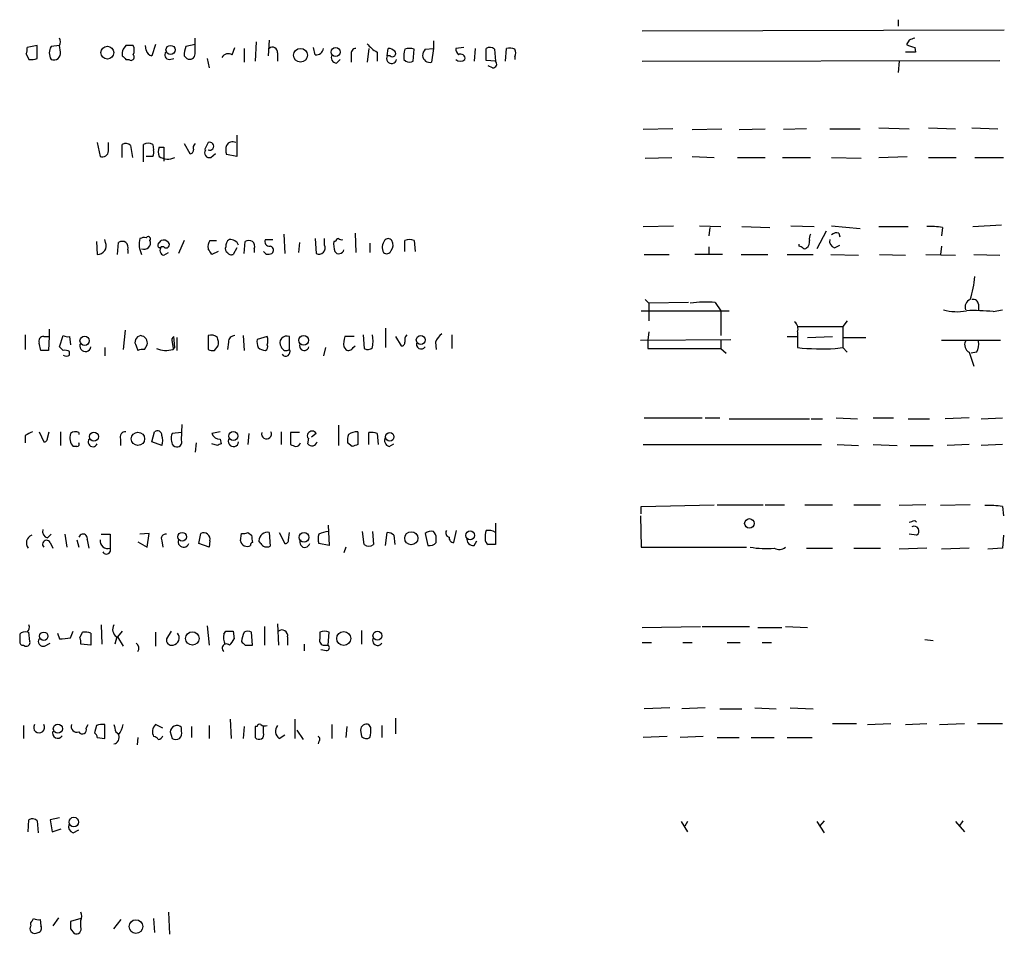
# Model space of a CAD drawing. Extents: x 23 to 1071, y 10 to 910.
# Drawn here: x 893 to 984, y 666 to 750 of the extents above; entities that cross this region are included whole.
import ezdxf

# ---------------------------------------------------------------- set-up
doc = ezdxf.new("R2010")
doc.units = 0
doc.header["$MEASUREMENT"] = 0
doc.layers.add('MAIN', color=5, linetype='CONTINUOUS')

msp = doc.modelspace()

# ---------------------------------------------------------------- linework, layer by layer
at = {"layer": 'MAIN'}
for p, q in [((974.0053, 749.808), (974.0053, 749.2153)), ((950.5527, 748.792), (983.742, 748.8767)), ((895.096, 747.4373), (894.1647, 747.268)), ((895.096, 746.252), (895.096, 747.4373)), ((897.128, 747.4373), (896.366, 747.3527)), ((897.2127, 746.8447), (897.128, 747.4373)), ((903.224, 747.4373), (902.97, 747.0987)), ((905.0867, 747.014), (905.002, 747.4373)), ((905.9333, 747.522), (905.5947, 746.506)), ((909.574, 747.522), (908.7273, 747.3527)), ((909.574, 746.6753), (909.574, 748.1147)), ((915.162, 747.776), (915.0773, 745.998)), ((916.3473, 747.9453), (916.2627, 746.506)), ((931.418, 747.8607), (931.418, 747.1833)), ((975.0213, 747.9453), (974.7673, 747.522)), ((894.08, 746.6753), (894.334, 746.1673)), ((908.558, 746.506), (908.812, 746.252)), ((912.9607, 746.5907), (913.2147, 747.268)), ((914.0613, 747.1833), (914.0613, 745.9133)), ((917.1093, 746.76), (917.1093, 745.998)), ((920.5807, 746.5907), (920.4113, 747.268)), ((923.8827, 746.5907), (923.8827, 745.9133)), ((925.4913, 747.1833), (925.322, 745.9133)), ((926.2533, 746.8447), (926.2533, 745.998)), ((927.1847, 746.506), (927.2693, 747.1833)), ((927.4387, 746.506), (927.1847, 746.506)), ((929.5553, 745.998), (929.64, 747.0987)), ((930.656, 747.0987), (931.418, 747.1833)), ((931.418, 747.1833), (931.2487, 745.9133)), ((934.212, 747.268), (933.45, 747.1833)), ((935.228, 747.1833), (935.1433, 745.998)), ((936.244, 746.0827), (936.244, 747.1833)), ((937.006, 747.0987), (937.0907, 745.998)), ((938.022, 745.998), (938.1067, 747.1833)), ((975.614, 746.8447), (974.6827, 746.8447)), ((975.5293, 747.268), (975.614, 746.8447)), ((903.224, 746.1673), (903.478, 746.1673)), ((907.2033, 746.1673), (907.6267, 746.252)), ((910.6747, 746.252), (910.844, 745.4053)), ((922.528, 745.8287), (922.8667, 746.1673)), ((928.7087, 746.1673), (928.878, 745.998)), ((937.0907, 745.998), (936.244, 746.0827)), ((936.8367, 745.4053), (936.4133, 745.5747)), ((938.8687, 746.4213), (938.8687, 746.1673)), ((950.5527, 745.998), (983.3187, 746.0827)), ((974.09, 745.998), (974.0053, 744.982)), ((913.384, 739.2247), (913.384, 737.2773)), ((953.3467, 739.8173), (950.6373, 739.7327)), ((955.1247, 739.7327), (957.834, 739.8173)), ((959.4427, 739.7327), (961.8133, 739.8173)), ((965.6233, 739.8173), (963.5067, 739.7327)), ((967.74, 739.8173), (970.534, 739.8173)), ((972.2273, 739.902), (975.0213, 739.8173)), ((976.7993, 739.902), (979.2547, 739.8173)), ((980.7787, 739.902), (983.1493, 739.8173)), ((900.5993, 738.5473), (900.8533, 737.2773)), ((901.6153, 737.7853), (901.6153, 738.5473)), ((902.8853, 737.1927), (902.8853, 738.378)), ((904.8327, 736.7693), (904.8327, 738.378)), ((905.6793, 738.378), (905.764, 737.87)), ((908.558, 738.4627), (909.066, 737.5313)), ((910.7593, 738.5473), (910.4207, 737.87)), ((903.6473, 738.2933), (903.8167, 737.1927)), ((906.272, 738.124), (906.6953, 738.124)), ((906.6953, 738.124), (906.6953, 736.854)), ((911.0133, 737.1927), (911.4367, 737.5313)), ((913.384, 737.2773), (912.4527, 737.4467)), ((905.6793, 737.2773), (905.0867, 737.2773)), ((950.8067, 737.108), (953.262, 737.1927)), ((955.1247, 737.2773), (957.1567, 737.1927)), ((959.2733, 737.1927), (961.8133, 737.1927)), ((963.422, 737.1927), (965.962, 737.1927)), ((967.9093, 737.1927), (970.6187, 737.108)), ((972.2273, 737.1927), (974.852, 737.2773)), ((976.7993, 737.1927), (979.3393, 737.1927)), ((981.0327, 737.1927), (983.6573, 737.1927)), ((924.2213, 730.25), (924.306, 728.472)), ((950.6373, 730.8427), (953.4313, 730.9273)), ((955.802, 730.9273), (957.7493, 730.8427)), ((956.7333, 730.758), (956.6487, 729.996)), ((959.6967, 730.8427), (962.2367, 730.758)), ((964.184, 730.9273), (966.3007, 730.8427)), ((967.4013, 730.4193), (966.5547, 728.8107)), ((967.9093, 730.9273), (970.534, 730.6733)), ((968.5867, 730.25), (968.6713, 729.9113)), ((972.2273, 730.8427), (974.9367, 730.8427)), ((978.0693, 730.758), (977.9847, 729.996)), ((980.8633, 730.8427), (983.488, 731.012)), ((900.5147, 729.488), (900.5993, 728.3027)), ((901.3613, 729.4033), (901.2767, 729.6573)), ((902.462, 728.3027), (902.5467, 729.4033)), ((906.1873, 729.234), (906.4413, 729.5727)), ((908.558, 729.5727), (908.05, 728.3873)), ((910.9287, 729.5727), (911.5213, 729.5727)), ((914.0613, 728.3873), (914.146, 729.488)), ((916.0087, 729.6573), (916.686, 729.6573)), ((917.702, 730.1653), (917.7867, 728.3873)), ((919.1413, 729.4033), (919.0567, 728.472)), ((920.5807, 729.742), (920.6653, 728.3873)), ((921.4273, 729.1493), (921.4273, 729.742)), ((922.4433, 729.488), (922.274, 729.488)), ((925.576, 729.3187), (925.576, 728.472)), ((928.7933, 728.5567), (928.7933, 729.5727)), ((929.64, 729.5727), (929.7247, 728.5567)), ((903.3933, 728.726), (903.3933, 728.3873)), ((906.6953, 728.98), (906.4413, 728.98)), ((906.6953, 728.218), (907.1187, 728.472)), ((911.6907, 728.5567), (911.098, 728.3027)), ((913.384, 728.8953), (913.0453, 728.3027)), ((914.9927, 728.8107), (914.9927, 728.472)), ((956.6487, 728.98), (956.6487, 728.3873)), ((964.946, 729.0647), (964.946, 729.234)), ((968.1633, 728.8953), (968.6713, 729.1493)), ((977.9847, 729.0647), (977.9, 728.3027)), ((950.722, 728.3027), (953.008, 728.3027)), ((957.9187, 728.3027), (955.3787, 728.3027)), ((959.612, 728.3027), (962.0673, 728.3027)), ((963.8453, 728.3027), (966.216, 728.3027)), ((967.8247, 728.3027), (970.3647, 728.218)), ((972.312, 728.3027), (974.6827, 728.218)), ((976.5453, 728.3027), (979.2547, 728.218)), ((980.948, 728.3027), (983.3187, 728.218)), ((950.8067, 724.154), (951.1453, 723.8153)), ((954.786, 723.9), (951.1453, 723.8153)), ((957.2413, 723.9), (957.7493, 723.138)), ((950.468, 723.138), (958.5113, 723.138)), ((951.1453, 723.8153), (951.1453, 722.2067)), ((957.7493, 723.138), (957.7493, 720.852)), ((981.3713, 723.7307), (981.3713, 723.138)), ((982.726, 723.0533), (983.5727, 723.2227)), ((969.3487, 722.2067), (968.9253, 721.6987)), ((896.1967, 721.4447), (896.1967, 720.7673)), ((903.1393, 721.36), (902.97, 719.582)), ((927.0153, 721.5293), (927.0153, 719.7513)), ((951.1453, 721.1907), (951.0607, 720.4287)), ((964.7767, 721.6987), (968.9253, 721.6987)), ((964.7767, 721.1907), (964.7767, 719.7513)), ((968.9253, 721.6987), (968.9253, 719.7513)), ((893.9953, 720.9367), (893.9953, 719.582)), ((895.6887, 720.7673), (896.1967, 720.7673)), ((896.1967, 720.7673), (896.112, 719.4973)), ((897.128, 719.836), (897.4667, 720.852)), ((898.0593, 720.7673), (898.144, 720.0053)), ((907.4573, 720.2593), (907.542, 719.6667)), ((907.7113, 719.7513), (907.6267, 720.7673)), ((907.8807, 720.6827), (907.8807, 719.4973)), ((910.7593, 720.852), (910.7593, 719.582)), ((912.622, 720.2593), (912.5373, 719.582)), ((913.9767, 720.852), (914.0613, 719.4973)), ((916.178, 720.7673), (915.2467, 720.5133)), ((918.21, 719.582), (918.21, 720.7673)), ((924.1367, 720.7673), (923.29, 720.7673)), ((924.9833, 720.9367), (925.068, 719.6667)), ((927.9467, 720.7673), (928.4547, 719.9207)), ((931.5873, 720.2593), (931.672, 719.582)), ((933.1113, 720.9367), (933.1113, 719.6667)), ((950.3833, 720.4287), (958.6807, 720.5133)), ((951.0607, 720.4287), (951.0607, 719.6667)), ((957.7493, 720.4287), (957.7493, 719.6667)), ((963.8453, 720.7673), (964.7767, 720.7673)), ((965.708, 720.6827), (967.994, 720.7673)), ((969.01, 720.6827), (971.042, 720.6827)), ((977.9847, 720.4287), (983.4033, 720.4287)), ((895.4347, 719.4973), (895.2653, 720.1747)), ((897.4667, 719.4973), (897.128, 719.836)), ((898.0593, 719.074), (898.0593, 719.4127)), ((901.2767, 719.7513), (901.2767, 718.9893)), ((904.1553, 719.9207), (904.3247, 719.4973)), ((904.9173, 719.582), (905.1713, 720.0053)), ((907.542, 719.582), (907.7113, 719.7513)), ((911.352, 719.4973), (911.6907, 719.9207)), ((921.512, 719.7513), (921.3427, 718.9893)), ((923.2053, 719.836), (923.3747, 719.582)), ((924.052, 719.7513), (924.2213, 719.9207)), ((951.0607, 719.6667), (957.7493, 719.6667)), ((957.7493, 719.6667), (958.2573, 719.2433)), ((968.248, 719.6667), (968.9253, 719.7513)), ((968.9253, 719.7513), (969.3487, 719.328)), ((980.5247, 719.328), (980.948, 718.058)), ((981.202, 719.328), (980.694, 719.2433)), ((950.722, 713.3167), (956.056, 713.3167)), ((956.31, 713.3167), (957.6647, 713.3167)), ((958.5113, 713.232), (965.8773, 713.232)), ((966.0467, 713.232), (967.0627, 713.232)), ((968.3327, 713.3167), (970.28, 713.232)), ((971.7193, 713.3167), (973.582, 713.3167)), ((974.9367, 713.232), (976.884, 713.232)), ((980.5247, 713.3167), (978.3233, 713.232)), ((981.6253, 713.232), (983.5727, 713.3167)), ((908.304, 711.2847), (908.3887, 712.724)), ((922.6973, 712.6393), (922.6973, 710.7767)), ((893.9953, 711.708), (893.9953, 711.0307)), ((895.2653, 712.0467), (895.6887, 711.1153)), ((896.0273, 711.454), (896.1967, 712.0467)), ((897.2127, 712.0467), (897.2127, 710.7767)), ((898.906, 711.962), (898.906, 711.7927)), ((902.716, 711.3693), (902.716, 710.7767)), ((905.5947, 711.1153), (905.8487, 712.0467)), ((908.304, 711.962), (907.4573, 711.8773)), ((911.86, 712.0467), (911.098, 711.8773)), ((911.86, 711.3693), (911.9447, 710.946)), ((914.4847, 711.8773), (914.4, 710.8613)), ((917.448, 712.0467), (917.448, 710.8613)), ((919.1413, 711.962), (918.2947, 711.962)), ((918.2947, 711.962), (918.2947, 710.8613)), ((919.9033, 710.946), (919.988, 711.454)), ((920.6653, 711.8773), (920.242, 711.5387)), ((924.4753, 712.0467), (924.4753, 710.8613)), ((925.4913, 710.8613), (925.4913, 711.962)), ((926.2533, 711.8773), (926.338, 710.8613)), ((898.7367, 710.692), (898.398, 710.692)), ((906.526, 710.7767), (905.5947, 711.1153)), ((907.542, 710.7767), (907.7113, 710.692)), ((909.6587, 711.0307), (909.574, 710.184)), ((911.606, 710.7767), (911.098, 710.946)), ((923.9673, 710.692), (923.544, 711.0307)), ((927.354, 710.692), (927.7773, 710.946)), ((950.6373, 710.8613), (966.978, 710.8613)), ((968.4173, 710.8613), (970.3647, 710.7767)), ((971.7193, 710.8613), (973.9207, 710.7767)), ((975.106, 710.7767), (977.2227, 710.7767)), ((980.5247, 710.8613), (978.4927, 710.7767)), ((983.5727, 710.8613), (981.6253, 710.7767)), ((950.468, 705.1887), (957.1567, 705.358)), ((950.468, 704.5113), (950.468, 705.1887)), ((957.4107, 705.358), (961.644, 705.358)), ((961.8133, 705.358), (963.5913, 705.358)), ((965.454, 705.358), (967.994, 705.358)), ((969.9413, 705.358), (972.3967, 705.358)), ((976.5453, 705.358), (974.09, 705.2733)), ((980.6093, 705.358), (977.9, 705.2733)), ((983.5727, 705.1887), (983.6573, 704.342)), ((950.3833, 704.342), (950.468, 701.4633)), ((921.766, 703.4953), (921.8507, 701.6327)), ((937.0907, 703.6647), (937.0907, 701.7173)), ((975.5293, 703.9187), (975.6987, 703.7493)), ((896.0273, 702.31), (896.366, 702.6487)), ((897.636, 702.6487), (897.8053, 701.4633)), ((900.938, 702.6487), (901.7847, 702.6487)), ((901.7847, 702.6487), (901.7847, 701.3787)), ((905.3407, 702.7333), (904.494, 702.6487)), ((905.1713, 701.4633), (905.3407, 702.7333)), ((909.9127, 701.802), (910.082, 702.7333)), ((913.7227, 702.056), (913.8073, 702.7333)), ((914.4, 702.818), (914.7387, 702.564)), ((916.3473, 702.818), (916.432, 701.548)), ((917.2787, 702.818), (917.7867, 701.802)), ((918.1253, 702.1407), (918.21, 702.818)), ((925.068, 701.7173), (924.8987, 702.9027)), ((925.83, 702.9027), (925.9147, 701.7173)), ((927.0153, 701.6327), (927.1847, 702.818)), ((927.7773, 702.564), (927.862, 701.7173)), ((930.656, 702.7333), (930.91, 701.6327)), ((931.672, 701.8867), (931.672, 702.31)), ((933.2807, 701.8867), (933.5347, 702.9873)), ((975.6987, 702.564), (975.0213, 702.6487)), ((983.6573, 702.564), (983.5727, 701.3787)), ((896.2813, 701.8867), (896.5353, 701.3787)), ((898.7367, 702.1407), (898.906, 701.4633)), ((899.668, 702.1407), (899.8373, 701.3787)), ((904.3247, 701.9713), (905.1713, 701.4633)), ((906.526, 702.056), (906.6107, 701.4633)), ((910.844, 701.4633), (909.9127, 701.802)), ((910.9287, 702.056), (910.844, 701.4633)), ((915.5853, 701.802), (915.416, 702.056)), ((921.8507, 701.6327), (920.9193, 701.802)), ((923.3747, 701.4633), (923.2053, 700.9553)), ((935.1433, 701.6327), (935.3973, 702.056)), ((950.468, 701.4633), (960.12, 701.4633)), ((965.6233, 701.3787), (967.994, 701.3787)), ((969.9413, 701.3787), (972.3967, 701.3787)), ((976.63, 701.3787), (974.09, 701.294)), ((980.5247, 701.3787), (977.9847, 701.294)), ((983.5727, 701.3787), (982.218, 701.294)), ((900.938, 694.3513), (901.0227, 692.5733)), ((910.6747, 694.2667), (910.844, 692.4887)), ((915.924, 694.182), (915.924, 692.4887)), ((917.1093, 694.436), (917.194, 692.4887)), ((950.5527, 694.0973), (955.8867, 694.182)), ((956.056, 694.182), (960.374, 694.182)), ((961.136, 694.0973), (963.3373, 694.0973)), ((963.676, 694.182), (965.708, 694.0973)), ((894.4187, 692.8273), (894.334, 693.674)), ((896.9587, 693.5893), (897.128, 693.0813)), ((898.144, 693.166), (898.398, 693.7587)), ((898.9907, 693.166), (899.2447, 693.674)), ((900.0067, 693.5893), (900.0067, 692.4887)), ((902.3773, 693.2507), (902.208, 692.5733)), ((902.8853, 693.7587), (902.462, 693.2507)), ((902.462, 693.2507), (902.97, 692.404)), ((905.9333, 693.674), (905.9333, 692.404)), ((907.3727, 693.7587), (906.9493, 693.0813)), ((912.1987, 693.5047), (912.368, 693.7587)), ((913.0453, 693.7587), (913.13, 693.0813)), ((914.8233, 692.4887), (914.7387, 693.674)), ((918.0407, 693.2507), (918.0407, 692.4887)), ((921.004, 693.674), (921.004, 693.0813)), ((921.766, 692.4887), (921.8507, 693.674)), ((924.814, 693.8433), (924.814, 692.5733)), ((893.826, 692.4887), (893.9953, 692.404)), ((895.7733, 692.404), (896.2813, 692.658)), ((900.0067, 692.4887), (899.0753, 692.5733)), ((914.146, 692.4887), (914.8233, 692.4887)), ((919.5647, 692.5733), (919.5647, 691.9807)), ((921.4273, 692.4887), (921.766, 692.4887)), ((950.5527, 692.7427), (951.3993, 692.7427)), ((954.278, 692.7427), (955.1247, 692.7427)), ((958.342, 692.7427), (959.5273, 692.7427)), ((961.5593, 692.7427), (962.406, 692.7427)), ((976.4607, 692.9967), (977.2227, 692.912)), ((921.5967, 691.9807), (921.0887, 692.0653)), ((953.0927, 686.7313), (950.722, 686.6467)), ((956.31, 686.7313), (954.1933, 686.6467)), ((957.6647, 686.6467), (959.6967, 686.6467)), ((960.882, 686.7313), (962.8293, 686.6467)), ((964.0993, 686.7313), (966.216, 686.6467)), ((893.826, 685.1227), (893.826, 683.9373)), ((899.5833, 684.8687), (899.7527, 685.2073)), ((900.5147, 685.1227), (900.3453, 684.4453)), ((901.2767, 683.9373), (901.2767, 685.2073)), ((906.6107, 684.8687), (905.9333, 685.2073)), ((910.844, 685.1227), (910.844, 683.9373)), ((912.7913, 685.7153), (912.876, 683.9373)), ((915.8393, 684.4453), (915.8393, 685.1227)), ((918.718, 685.7153), (918.718, 683.9373)), ((922.1047, 685.2073), (922.1047, 683.9373)), ((925.6607, 684.9533), (925.4913, 685.2073)), ((926.6767, 685.1227), (926.6767, 684.022)), ((927.9467, 685.8), (927.9467, 684.3607)), ((967.994, 685.292), (970.1953, 685.292)), ((971.2113, 685.2073), (973.328, 685.292)), ((974.6827, 685.2073), (976.63, 685.292)), ((977.8153, 685.2073), (980.1013, 685.292)), ((981.2867, 685.292), (983.5727, 685.292)), ((902.2927, 684.53), (902.5467, 684.3607)), ((907.288, 684.53), (907.4573, 683.9373)), ((908.304, 684.6147), (908.304, 684.9533)), ((909.2353, 685.038), (909.2353, 684.022)), ((914.0613, 685.038), (913.9767, 683.9373)), ((915.2467, 685.038), (915.0773, 685.038)), ((915.0773, 685.038), (915.0773, 684.022)), ((917.2787, 683.9373), (917.7867, 684.276)), ((918.8873, 684.6993), (919.48, 683.8527)), ((923.4593, 685.038), (923.3747, 684.022)), ((924.7293, 684.6993), (924.814, 684.1067)), ((900.5993, 684.022), (901.2767, 683.9373)), ((904.3247, 684.022), (904.24, 683.3447)), ((920.9193, 683.6833), (920.8347, 683.4293)), ((952.8387, 684.1067), (950.6373, 684.022)), ((956.1407, 684.1067), (954.024, 684.022)), ((957.4107, 684.022), (959.4427, 684.022)), ((960.5433, 684.022), (962.66, 684.022)), ((963.8453, 684.022), (966.1313, 684.022)), ((894.2493, 675.386), (894.334, 676.4867)), ((895.096, 676.402), (895.1807, 675.3013)), ((897.128, 676.656), (896.2813, 676.4867)), ((896.2813, 676.4867), (896.4507, 675.386)), ((954.1087, 676.3173), (954.7013, 675.386)), ((954.7013, 676.3173), (954.4473, 675.894)), ((966.5547, 676.3173), (967.232, 675.3013)), ((967.232, 676.402), (966.8087, 675.894)), ((979.2547, 676.3173), (980.1013, 675.386)), ((979.932, 676.402), (979.5933, 675.894)), ((896.4507, 675.386), (897.2973, 675.64)), ((898.398, 675.3013), (898.906, 675.5553)), ((907.1187, 668.02), (907.2033, 665.988)), ((894.6727, 667.258), (894.7573, 667.4273)), ((895.35, 667.3427), (895.4347, 666.75)), ((897.0433, 667.512), (896.5353, 666.75)), ((899.0753, 667.4273), (898.144, 667.1733)), ((899.0753, 666.6653), (899.0753, 667.258)), ((902.1233, 666.496), (902.8007, 667.3427)), ((905.764, 667.4273), (905.8487, 666.1573)), ((898.144, 666.496), (898.4827, 666.0727))]:
    msp.add_line(p, q, dxfattribs=at)
for centre, radius in [((901.5216, 746.7895), 0.5851), ((907.3091, 747.0437), 0.4147), ((919.2257, 746.5443), 0.6312), ((922.4448, 746.8429), 0.408), ((899.437, 720.3851), 0.4263), ((919.5142, 720.4307), 0.45), ((930.2514, 720.4569), 0.4084), ((900.2871, 711.5959), 0.4098), ((904.329, 711.397), 0.6111), ((913.0641, 711.6516), 0.4084), ((927.4048, 711.5726), 0.3909), ((960.374, 703.6436), 0.4363), ((908.3774, 702.4276), 0.3968), ((919.5498, 702.363), 0.4471), ((929.3827, 702.2833), 0.6023), ((934.7865, 702.5515), 0.3988), ((895.6852, 693.3029), 0.3888), ((909.3129, 693.1025), 0.6175), ((923.1855, 693.1011), 0.6419), ((926.2796, 693.3529), 0.4099), ((896.9827, 684.8268), 0.4161), ((898.4475, 676.2737), 0.4391), ((904.1428, 666.6984), 0.6235)]:
    msp.add_circle(centre, radius, dxfattribs=at)
for centre, radius, start, end in [((897.2974, 746.76), 1.104, 147.529206, 212.470794), ((896.4931, 747.776), 0.7196, 331.921424, 28.078576), ((903.5626, 578.0874), 169.3502, 89.885409, 90.114558), ((902.9284, 747.014), 1.061, 336.486577, 23.513423), ((910.9723, 746.4635), 2.4147, 158.392463, 178.991501), ((927.6924, 749.5536), 3.0674, 219.397568, 242.020577), ((1038.6482, 937.8947), 200.8047, 251.45046, 251.679643), ((1017.6253, 621.0301), 133.8752, 108.327138, 108.556321), ((893.2325, 747.0988), 0.9474, 333.448472, 10.287538), ((896.6199, 746.7178), 0.6062, 245.240042, 12.082875), ((903.8175, 746.6752), 0.9474, 153.448472, 190.287538), ((987.7296, 831.0116), 119.7487, 224.885409, 225.114592), ((903.6897, 746.379), 0.2994, 225, 45.013536), ((905.6369, 747.0562), 0.5518, 184.385964, 265.614036), ((907.2033, 746.5906), 0.4233, 143.113861, 270), ((909.066, 746.6922), 0.5082, 240.014605, 358.094603), ((912.6089, 746.0461), 0.6484, 57.138401, 153.371717), ((916.6436, 746.8193), 0.4694, 352.743283, 129.145968), ((920.6653, 747.2681), 0.6827, 262.88123, 352.864574), ((922.5448, 746.3366), 0.5082, 149.999205, 268.105497), ((924.3248, 746.7224), 0.4613, 92.335786, 196.588605), ((927.5741, 746.252), 0.4649, 146.88417, 349.504484), ((927.2106, 746.2278), 0.9573, 47.120783, 86.48452), ((927.6504, 746.7177), 0.2992, 225, 45), ((931.0801, 746.4214), 2.385, 163.501866, 186.116015), ((929.2166, 746.0817), 1.1016, 67.396939, 112.59826), ((931.3595, 746.4464), 0.9594, 137.162672, 176.438195), ((931.088, 746.5849), 0.6906, 186.561021, 283.456685), ((934.407, 747.2427), 0.9588, 183.551733, 222.844497), ((933.9156, 746.2604), 0.3923, 346.271929, 122.644832), ((936.5706, 746.651), 0.6245, 45.797976, 121.531771), ((938.3185, 745.6169), 1.5807, 69.629778, 97.700518), ((938.233, 746.76), 0.7203, 331.951376, 28.048624), ((894.5454, 747.7355), 1.5824, 262.322568, 290.362373), ((929.2167, 746.6327), 0.7194, 241.913927, 298.079046), ((933.8734, 746.6264), 0.6245, 227.316538, 312.676717), ((936.8828, 745.7363), 0.3342, 262.071139, 51.53563), ((903.2119, 737.846), 0.6243, 45.772378, 121.546171), ((905.256, 737.5311), 0.9468, 63.443068, 116.556932), ((909.9337, 738.0394), 0.5555, 130.356285, 197.756461), ((910.9004, 738.2086), 0.3668, 247.377732, 112.616261), ((913.0029, 737.9972), 0.6248, 61.683719, 151.712287), ((901.065, 737.7852), 0.5503, 247.372926, 0.010412), ((904.8337, 737.7005), 0.9456, 333.413271, 10.325982), ((907.1191, 737.7006), 0.947, 153.443066, 206.551522), ((909.1083, 737.8277), 0.2994, 261.878017, 8.121983), ((910.8722, 737.616), 0.4462, 145.305659, 288.434949), ((913.4681, 737.87), 1.1001, 157.369719, 202.630281), ((907.0599, 738.3957), 1.368, 234.835743, 298.434643), ((968.375, 729.6573), 0.6294, 70.344339, 137.723862), ((977.0104, 725.0363), 5.8188, 79.515049, 93.748314), ((900.6203, 729.1023), 0.7999, 268.495579, 22.107374), ((902.8853, 728.7686), 0.7194, 61.913927, 118.079046), ((902.8008, 728.9377), 0.6292, 340.338213, 47.731211), ((906.4241, 729.2394), 1.9944, 165.404264, 208.011821), ((904.9175, 728.8945), 0.9474, 79.712462, 116.551528), ((904.8891, 729.3469), 0.5818, 247.16348, 22.83652), ((905.2657, 729.7127), 0.2122, 318.742988, 147.508101), ((906.6529, 728.9796), 0.6297, 42.290215, 109.634851), ((906.907, 729.1917), 0.2993, 225, 44.986464), ((911.6064, 729.0222), 0.8731, 140.912826, 194.018736), ((913.0453, 729.0646), 0.6826, 119.738635, 187.119811), ((912.7787, 728.8178), 0.8426, 23.169124, 94.901996), ((914.4846, 728.8533), 0.7194, 61.913927, 118.079046), ((914.3998, 729.0223), 0.6295, 340.359033, 47.717127), ((916.3494, 729.4532), 0.3972, 149.075829, 282.003073), ((924.6422, 729.2339), 2.3818, 173.875783, 196.518371), ((922.7398, 729.4455), 0.2995, 98.157154, 171.842846), ((922.9937, 730.1233), 0.483, 232.140624, 285.244715), ((927.7388, 728.9569), 1.016, 142.691352, 208.507392), ((927.2693, 729.3187), 0.4234, 36.867191, 143.124688), ((926.8928, 729.1682), 0.8217, 320.114969, 29.491461), ((929.2166, 728.5557), 1.1016, 67.396939, 112.59826), ((965.2542, 729.42), 0.6415, 305.124454, 13.769814), ((966.8091, 729.7419), 0.947, 153.443066, 190.291859), ((968.3508, 729.498), 0.6312, 165.382563, 252.71908), ((906.3143, 729.107), 0.1796, 135, 315), ((906.8223, 728.6837), 0.4827, 142.12814, 254.745922), ((783.9171, 643.874), 152.6538, 33.578089, 33.807251), ((912.7068, 728.8107), 0.3787, 153.44848, 243.414653), ((912.8759, 728.6413), 0.3786, 206.565051, 296.578587), ((916.2954, 728.8416), 0.5378, 211.990702, 316.582354), ((916.3614, 728.6837), 0.3875, 326.88812, 79.502061), ((920.9193, 728.8953), 0.568, 243.434949, 26.565051), ((922.7422, 728.8402), 0.4769, 216.473435, 346.147303), ((927.1282, 728.7824), 0.4195, 227.724474, 340.347095), ((922.7754, 644.325), 94.6529, 63.31359, 63.542827), ((965.454, 729.0224), 0.2117, 216.896962, 323.103038), ((972.9909, 726.7786), 8.0578, 340.990759, 356.386142), ((956.4792, 713.5777), 10.3504, 85.777488, 98.466497), ((980.8634, 723.4767), 0.7234, 110.564388, 200.554191), ((980.9104, 723.7119), 0.4613, 2.335786, 106.588605), ((979.384, 727.4693), 4.4211, 253.846685, 281.569682), ((980.8627, 704.6681), 18.4794, 84.212957, 91.835824), ((964.0288, 721.487), 0.8045, 338.38772, 52.124392), ((895.6548, 720.344), 0.4247, 85.421237, 203.492649), ((897.8901, 721.6991), 0.947, 243.443066, 280.291859), ((904.6503, 720.2576), 0.5987, 96.868619, 214.239441), ((904.4997, 720.166), 0.6906, 346.543315, 83.430736), ((907.796, 720.4286), 0.3787, 116.558284, 206.558284), ((911.0556, 720.1322), 0.7785, 45.005204, 112.374129), ((910.1225, 720.1321), 1.5824, 352.322568, 20.362373), ((913.2005, 720.2735), 0.5787, 88.593886, 181.406114), ((916.8131, 720.3015), 1.5807, 172.299482, 200.370222), ((914.94, 720.3863), 1.2953, 342.894019, 17.105981), ((917.9559, 720.1978), 0.6236, 65.954486, 215.463979), ((924.961, 720.1458), 1.7828, 159.598172, 190.007049), ((922.5361, 720.344), 3.3468, 349.79943, 10.20057), ((928.4971, 720.2169), 0.2992, 261.85365, 8.14635), ((929.5559, 720.4285), 0.7811, 139.413026, 192.509714), ((930.2866, 720.0685), 0.4365, 154.080673, 327.813729), ((933.4085, 719.4543), 1.9912, 128.095812, 156.153792), ((980.8633, 720.0053), 0.7573, 153.431565, 243.438333), ((980.0169, 720.0476), 1.3865, 328.733619, 12.344134), ((895.7733, 550.1974), 169.3002, 89.885375, 90.114591), ((897.6362, 718.5665), 0.9461, 63.434949, 100.320555), ((899.5021, 719.8985), 0.5084, 147.091417, 352.939278), ((904.7479, 718.6521), 0.9452, 79.675635, 116.597581), ((906.9071, 721.9104), 2.4134, 248.383306, 285.252412), ((911.1828, 720.4295), 0.9474, 243.448472, 280.287538), ((916.2143, 721.0758), 1.5919, 236.309933, 262.578989), ((915.8391, 719.836), 0.3788, 296.598874, 26.54476), ((917.9137, 719.963), 0.4827, 195.254078, 307.87186), ((917.8714, 719.3704), 0.3993, 212.006904, 32.002341), ((919.568, 719.9176), 0.4279, 143.065824, 349.005223), ((923.6408, 719.9569), 0.4597, 234.633276, 333.434949), ((925.3946, 720.199), 0.6245, 238.468229, 314.202024), ((967.1317, 745.1226), 25.4804, 264.69692, 272.510944), ((897.763, 719.4548), 0.4825, 232.11356, 307.88644), ((979.0039, 542.5375), 189.3281, 116.450446, 116.679643), ((895.731, 711.4116), 0.2993, 261.875312, 8.143638), ((899.1965, 711.483), 1.124, 159.462451, 224.729654), ((898.5794, 711.4299), 0.6243, 58.458631, 134.22122), ((900.1948, 711.1153), 0.4385, 144.606606, 337.288671), ((903.1757, 711.5538), 0.4953, 84.40337, 201.867995), ((906.1026, 711.7079), 0.4234, 0.013532, 126.848245), ((905.2977, 711.2424), 1.3136, 339.236183, 20.759739), ((908.6008, 711.4117), 1.2347, 157.845274, 210.952614), ((907.906, 711.09), 0.4431, 243.932306, 26.067694), ((911.8282, 712.1471), 0.7784, 200.278657, 272.341208), ((913.0828, 711.1666), 0.4733, 142.61444, 353.777453), ((916.1095, 711.8425), 0.4555, 164.789014, 26.632551), ((920.2843, 711.6657), 0.4359, 29.046943, 209.058435), ((925.1089, 711.2425), 1.5792, 159.609571, 187.70781), ((924.4678, 710.534), 1.5128, 89.715929, 123.689017), ((925.7031, 710.3971), 1.5792, 69.609571, 97.70781), ((927.5022, 711.2424), 0.57, 148.677654, 254.930019), ((898.7367, 710.9037), 0.2116, 270, 36.875312), ((954.0853, 626.2164), 94.6305, 116.443636, 116.6729), ((960.8762, 837.784), 133.8752, 251.45383, 251.682999), ((918.7966, 711.1335), 0.4415, 270.791579, 346.536569), ((920.2843, 711.2423), 0.4827, 217.87186, 344.745922), ((966.5488, 583.7693), 133.8752, 108.317001, 108.54617), ((982.3872, 697.9839), 7.3017, 80.656102, 93.322686), ((932.9253, 830.834), 133.8753, 288.327124, 288.556307), ((975.487, 702.945), 0.4359, 299.058435, 119.058434), ((894.8631, 701.8443), 0.7705, 110.918986, 217.182255), ((896.2148, 702.9127), 0.6312, 165.382563, 252.71908), ((899.287, 702.2677), 0.4016, 341.565051, 161.565051), ((906.8562, 702.2677), 0.3922, 76.268462, 212.665012), ((910.336, 702.1829), 0.6062, 347.915146, 114.7725), ((913.9765, 703.6655), 0.9474, 259.712463, 296.551529), ((918.9582, 702.7471), 4.2235, 182.484721, 191.75451), ((916.2189, 702.0248), 0.8035, 80.804953, 177.774655), ((921.9363, 702.2253), 1.1016, 157.396939, 202.59826), ((922.0737, 700.3388), 2.5823, 96.843478, 116.554136), ((927.1253, 701.861), 0.9588, 47.155503, 86.448267), ((931.2065, 702.0556), 0.8731, 75.981264, 129.087174), ((930.7145, 702.2504), 0.9594, 3.561805, 42.837328), ((932.9278, 702.7756), 0.3874, 146.880041, 259.51391), ((933.2867, 702.3222), 0.4355, 170.41655, 269.210671), ((935.0586, 702.2253), 0.5986, 171.865837, 278.134163), ((937.7275, 702.4367), 1.5824, 159.637627, 187.677432), ((936.7102, 702.1832), 0.5525, 175.629927, 237.492218), ((936.4558, 701.8444), 1.1624, 56.890992, 100.498837), ((895.9465, 701.7289), 0.3701, 25.235729, 225.853791), ((901.5674, 702.0634), 0.7183, 173.821894, 287.60763), ((901.446, 701.2093), 0.3724, 206.565051, 26.578814), ((908.5102, 701.9563), 0.4958, 158.164253, 341.864758), ((914.3294, 702.1547), 0.6147, 189.240122, 301.874964), ((914.8022, 701.7173), 0.1707, 82.899962, 209.719894), ((916.1465, 702.1345), 0.6523, 210.64591, 295.956171), ((917.829, 702.0983), 0.2993, 261.875312, 8.143638), ((919.6242, 701.9085), 0.461, 149.75251, 346.642049), ((925.4914, 702.162), 0.614, 226.405547, 313.587694), ((931.0795, 702.3942), 0.7801, 257.451277, 319.418621), ((936.752, 532.3674), 169.3502, 89.885409, 90.114591), ((961.8979, 710.2292), 8.8833, 260.676266, 274.921493), ((963.1045, 702.1831), 0.919, 241.075585, 308.44854), ((893.7415, 694.1396), 0.6292, 312.268789, 19.661787), ((902.8007, 693.928), 0.7988, 147.999179, 237.989294), ((1062.8372, 693.166), 169.3502, 179.885409, 180.114592), ((893.953, 693.0813), 0.6294, 70.344339, 137.723862), ((899.4565, 692.1091), 1.5792, 69.609571, 97.70781), ((907.4236, 693.1659), 0.6875, 279.917215, 38.011661), ((913.9562, 693.1948), 1.7846, 169.999831, 200.380563), ((912.7067, 863.0586), 169.3002, 269.885375, 270.114592), ((916.3712, 692.5196), 2.5823, 153.445864, 173.156522), ((914.4, 693.0809), 0.683, 60.270726, 119.729274), ((917.5327, 693.3635), 0.5205, 347.480746, 130.597713), ((921.4273, 692.8269), 0.947, 63.443066, 116.551522), ((893.7836, 692.785), 0.2993, 171.875312, 278.143638), ((894.0941, 692.7286), 0.3393, 253.071082, 16.912762), ((895.6389, 692.8323), 0.449, 146.317011, 287.421792), ((897.3391, 696.6849), 3.6098, 266.647427, 282.883976), ((898.1441, 692.7428), 0.9465, 349.683783, 26.559637), ((903.859, 692.1923), 0.552, 327.533585, 57.533584), ((907.4149, 692.9543), 0.4826, 164.742799, 285.268654), ((912.431, 692.2109), 0.3914, 45.217381, 233.584008), ((912.0286, 693.4206), 1.1525, 306.041628, 342.877899), ((998.6141, 777.3204), 119.7133, 224.893835, 225.123052), ((921.3935, 692.912), 0.4247, 156.507351, 274.565314), ((921.5906, 692.2649), 0.2843, 271.229594, 51.912942), ((926.2956, 692.912), 0.4567, 146.302974, 326.309933), ((895.2653, 684.9414), 0.5, 147.864617, 32.129287), ((898.7282, 685.0295), 0.5302, 160.40651, 289.59349), ((901.0649, 683.6409), 1.5807, 82.299482, 110.370222), ((1071.5564, 727.2245), 174.5652, 193.927638, 194.156789), ((900.6644, 685.6934), 2.3563, 323.019707, 348.094435), ((906.5991, 684.5416), 0.9415, 135.004303, 207.509417), ((907.8867, 684.5239), 0.5988, 45.818745, 179.416248), ((915.4583, 685.038), 0.2116, 53.124688, 180), ((915.9662, 685.7574), 0.6691, 235.300514, 288.453904), ((917.7328, 684.607), 0.8091, 140.405678, 235.860186), ((925.2797, 684.6993), 0.5503, 67.386542, 180), ((896.9702, 684.4261), 0.474, 156.555411, 330.309089), ((899.2306, 684.7275), 0.38, 211.318052, 21.818213), ((900.0491, 683.9797), 0.5518, 4.396316, 57.536771), ((901.9964, 684.022), 0.6061, 282.084854, 24.776461), ((906.1813, 684.2943), 0.4416, 270.778427, 346.511332), ((907.7113, 684.403), 0.6294, 312.276138, 19.655661), ((915.4249, 684.2938), 0.4412, 218.023034, 20.081846), ((923.2869, 684.6997), 2.3873, 343.508337, 6.097947), ((905.7213, 683.5558), 0.5526, 32.502209, 85.567893), ((907.796, 684.573), 0.7203, 241.951376, 298.048624), ((920.7711, 683.8738), 0.2414, 307.88123, 74.726148), ((925.2494, 684.5541), 0.6243, 225.77878, 301.541369), ((894.6606, 675.9546), 0.6243, 45.77878, 121.541369), ((898.5855, 675.904), 0.6312, 165.382563, 252.71908), ((898.3562, 667.639), 0.8138, 332.084062, 27.915938), ((894.842, 666.9193), 0.3787, 116.558284, 206.558284), ((895.1805, 668.2739), 0.9465, 243.440363, 280.316217), ((1067.4939, 666.8346), 169.3502, 179.885409, 180.114558), ((894.8423, 666.496), 0.4236, 143.157154, 216.842846), ((894.8914, 666.595), 0.5247, 222.288382, 303.462909), ((895.1101, 666.5383), 0.3875, 280.497939, 33.11188), ((898.6775, 666.4705), 0.4429, 243.909317, 26.090683)]:
    msp.add_arc(centre, radius, start, end, dxfattribs=at)

doc.saveas('drawing.dxf')
